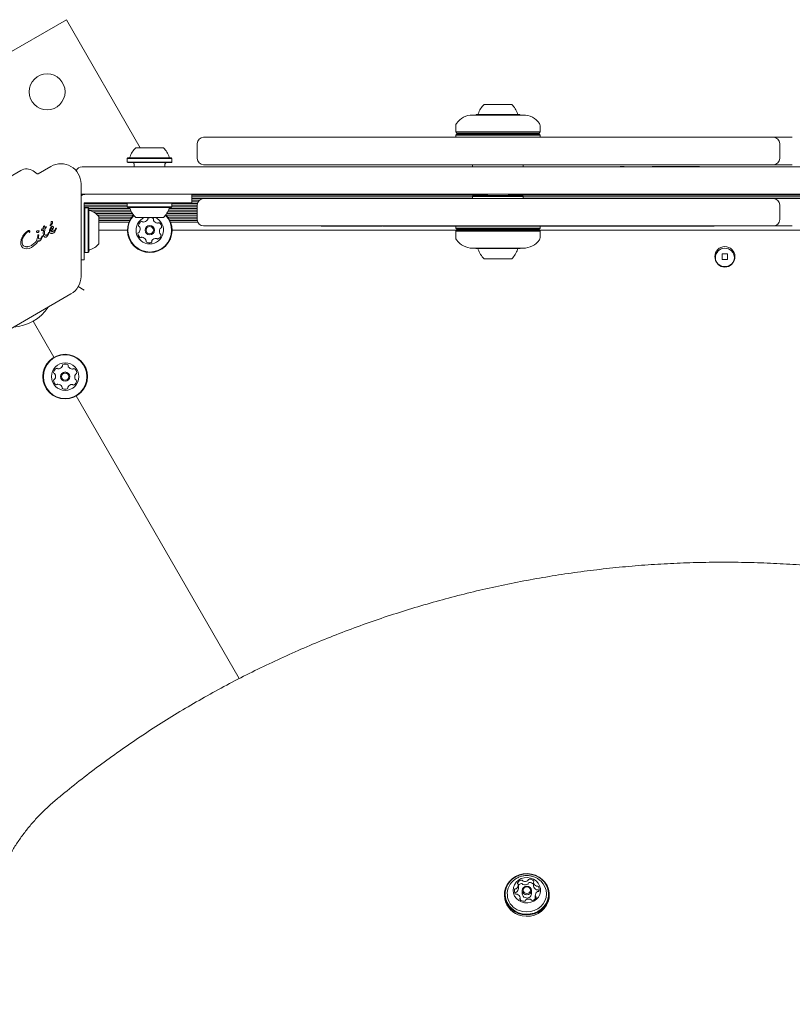
# Model space of a CAD drawing. Units: millimetres. Extents: x -5420 to 5411, y -4173 to 3897.
# Drawn here: x -89 to 277, y 1717 to 2183 of the extents above; entities that cross this region are included whole.
import ezdxf

# ---------------------------------------------------------------- set-up
doc = ezdxf.new("R2010")
doc.units = ezdxf.units.MM
doc.header["$LTSCALE"] = 1000
doc.layers.add('1 EQUIPMENT', color=7, linetype='Continuous', lineweight=18)

# ---------------------------------------------------------------- blocks, each defined once
blk = doc.blocks.new('EX 15-1029 BLOCK')
at = {"layer": '1 EQUIPMENT'}
for p, q in [((-66.62, 2183.38), (-213.8, 2098.4)), ((-31.62, 2122.75), (-66.62, 2183.38)), ((131.23, 2143.25), (144.23, 2143.25)), ((126.18, 2138.25), (125.73, 2138.25)), ((149.72, 2138.25), (126.18, 2138.25)), ((127.41, 2138.45), (127.21, 2138.25)), ((127.41, 2138.45), (148.05, 2138.45)), ((148.25, 2138.25), (148.05, 2138.45)), ((117.73, 2133.16), (117.73, 2130.25)), ((117.73, 2130.25), (118.23, 2129.75)), ((117.73, 2130.25), (157.72, 2130.25)), ((118.23, 2129.25), (117.73, 2128.75)), ((157.22, 2129.75), (118.23, 2129.75)), ((118.23, 2129.25), (157.22, 2129.25)), ((129.73, 2129.75), (129.73, 2129.25)), ((145.73, 2129.25), (145.73, 2129.75)), ((157.22, 2129.75), (157.72, 2130.25)), ((157.72, 2128.75), (157.22, 2129.25)), ((157.72, 2130.25), (157.72, 2133.16)), ((-4.66, 2124.75), (-4.66, 2117.75)), ((-1.66, 2127.75), (-1.65, 2127.75)), ((-1.65, 2127.75), (9.24, 2127.75)), ((9.24, 2127.75), (15.46, 2127.75)), ((15.46, 2127.75), (37.55, 2127.75)), ((37.55, 2127.75), (42.46, 2127.75)), ((42.46, 2127.75), (85.2, 2127.75)), ((49.68, 2127.85), (49.68, 2127.75)), ((51.53, 2127.85), (49.68, 2127.85)), ((51.53, 2127.85), (51.53, 2127.75)), ((68.6, 2127.85), (56.34, 2127.85)), ((70.33, 2127.85), (70.33, 2127.75)), ((74.4, 2127.85), (74.4, 2127.75)), ((77.24, 2127.85), (77.24, 2127.75)), ((80.4, 2127.85), (80.4, 2127.75)), ((85.2, 2127.75), (94.92, 2127.75)), ((87.95, 2127.85), (87.01, 2127.85)), ((92.9, 2127.85), (88.32, 2127.85)), ((92.9, 2127.85), (92.9, 2127.75)), ((96.06, 2127.85), (92.9, 2127.85)), ((94.92, 2127.75), (132.94, 2127.75)), ((96.06, 2127.85), (96.06, 2127.75)), ((96.06, 2127.85), (101.74, 2127.85)), ((101.74, 2127.85), (124.07, 2127.85)), ((117.73, 2128.75), (117.73, 2127.85)), ((157.72, 2128.75), (117.73, 2128.75)), ((124.07, 2127.85), (124.07, 2127.75)), ((124.07, 2127.85), (178, 2127.85)), ((132.94, 2127.75), (142.38, 2127.75)), ((142.38, 2127.75), (191.93, 2127.75)), ((157.72, 2127.85), (157.72, 2128.75)), ((178, 2127.85), (178, 2127.75)), ((178, 2127.85), (205.42, 2127.85)), ((191.93, 2127.75), (199.46, 2127.75)), ((199.46, 2127.75), (231.13, 2127.75)), ((205.42, 2127.85), (205.42, 2127.75)), ((205.42, 2127.85), (211.12, 2127.85)), ((211.12, 2127.85), (222.28, 2127.85)), ((222.28, 2127.85), (222.89, 2127.85)), ((222.89, 2127.75), (222.89, 2127.85)), ((222.89, 2127.85), (245.38, 2127.85)), ((231.13, 2127.75), (239.57, 2127.75)), ((239.57, 2127.75), (266.91, 2127.75)), ((245.38, 2127.85), (249.93, 2127.85)), ((249.93, 2127.75), (249.93, 2127.85)), ((266.91, 2127.75), (268.16, 2127.75)), ((268.16, 2127.75), (274.61, 2127.75)), ((271.16, 2117.75), (271.16, 2124.75)), ((274.61, 2127.75), (277.12, 2127.75)), ((-33.72, 2122.75), (-29.35, 2122.75)), ((-29.35, 2122.75), (-20.72, 2122.75)), ((-37.54, 2117.95), (-37.79, 2117.7)), ((-37.79, 2117.7), (-37.79, 2116.01)), ((-37.79, 2117.7), (-30.68, 2117.7)), ((-37.79, 2116.01), (-37.54, 2115.76)), ((-37.79, 2116.01), (-30.68, 2116.01)), ((-37.54, 2117.95), (-30.6, 2117.95)), ((-37.54, 2115.76), (-30.6, 2115.76)), ((-30.68, 2117.7), (-16.65, 2117.7)), ((-30.68, 2116.01), (-16.65, 2116.01)), ((-30.6, 2117.95), (-16.9, 2117.95)), ((-30.6, 2115.76), (-16.9, 2115.76)), ((-16.65, 2117.7), (-16.9, 2117.95)), ((-16.9, 2115.76), (-16.65, 2116.01)), ((-16.65, 2116.01), (-16.65, 2117.7)), ((-88.25, 2112.05), (-141.21, 2081.47)), ((-80.5, 2110.5), (-82.34, 2111.79)), ((-73.96, 2113.95), (-79.97, 2110.48)), ((-59.21, 2113.76), (-58.26, 2113.76)), ((-58.26, 2113.76), (-19.55, 2113.76)), ((-34.47, 2114.96), (-34.47, 2113.76)), ((-19.97, 2113.76), (-19.97, 2114.96)), ((-19.55, 2113.76), (11, 2113.76)), ((-1.65, 2114.76), (-1.66, 2114.76)), ((9.24, 2114.76), (-1.65, 2114.76)), ((15.46, 2114.76), (9.24, 2114.76)), ((11, 2113.76), (1184.17, 2113.76)), ((37.55, 2114.76), (15.46, 2114.76)), ((42.46, 2114.76), (37.55, 2114.76)), ((40.04, 2113.86), (40.04, 2113.76)), ((41.09, 2113.86), (41.09, 2113.76)), ((85.2, 2114.76), (42.46, 2114.76)), ((50.72, 2113.86), (50.72, 2113.76)), ((61.71, 2113.86), (61.71, 2113.76)), ((82.91, 2113.86), (82.91, 2113.76)), ((83.09, 2113.86), (83.09, 2113.76)), ((94.92, 2114.76), (85.2, 2114.76)), ((132.94, 2114.76), (94.92, 2114.76)), ((110.38, 2113.86), (110.38, 2113.76)), ((113.29, 2113.86), (113.29, 2113.76)), ((122.41, 2113.86), (122.41, 2113.76)), ((125.73, 2114.76), (125.73, 2113.76)), ((127.23, 2113.86), (127.23, 2113.76)), ((142.38, 2114.76), (132.94, 2114.76)), ((191.93, 2114.76), (142.38, 2114.76)), ((149.72, 2113.76), (149.72, 2114.76)), ((152.65, 2113.86), (152.65, 2113.76)), ((153.34, 2113.86), (153.34, 2113.76)), ((188.45, 2113.86), (188.45, 2113.76)), ((199.46, 2114.76), (191.93, 2114.76)), ((197.46, 2113.86), (195.64, 2113.86)), ((197.46, 2113.86), (197.46, 2113.76)), ((231.13, 2114.76), (199.46, 2114.76)), ((203.8, 2113.86), (203.8, 2113.76)), ((233.19, 2113.86), (210.77, 2113.86)), ((239.57, 2114.76), (231.13, 2114.76)), ((237.18, 2113.86), (237.18, 2113.76)), ((266.91, 2114.76), (239.57, 2114.76)), ((268.16, 2114.76), (266.91, 2114.76)), ((274.61, 2114.76), (268.16, 2114.76)), ((277.12, 2114.76), (274.61, 2114.76)), ((-59.71, 2061.82), (-59.71, 2105.72)), ((-59.71, 2100.8), (-59.21, 2100.76)), ((-59.71, 2100.41), (-59.04, 2100.41)), ((-58.26, 2100.76), (-59.21, 2100.76)), ((-19.55, 2100.76), (-58.26, 2100.76)), ((-58.21, 2095.26), (-58.21, 2096.76)), ((-58.21, 2096.76), (-56.81, 2096.76)), ((-56.81, 2096.76), (-54.58, 2096.76)), ((-54.58, 2096.76), (-52.34, 2096.76)), ((-52.34, 2096.76), (-26.22, 2096.76)), ((-37.54, 2096.76), (-37.79, 2096.51)), ((-7.23, 2096.76), (-26.22, 2096.76)), ((11, 2100.76), (-19.55, 2100.76)), ((-16.65, 2096.51), (-16.9, 2096.76)), ((-7.23, 2100.76), (-7.23, 2096.76)), ((-7.23, 2100.41), (132.73, 2100.41)), ((-7.23, 2099.6), (125.73, 2099.6)), ((-7.23, 2098.81), (125.73, 2098.81)), ((-7.23, 2098), (-3.65, 2098)), ((-7.23, 2097.21), (-4.28, 2097.21)), ((-1.66, 2098.76), (-1.65, 2098.76)), ((-1.65, 2098.76), (9.24, 2098.76)), ((9.24, 2098.76), (15.46, 2098.76)), ((1184.17, 2100.76), (11, 2100.76)), ((15.46, 2098.76), (37.55, 2098.76)), ((37.55, 2098.76), (42.46, 2098.76)), ((38.28, 2100.66), (38.28, 2100.76)), ((42.27, 2100.66), (64.68, 2100.66)), ((42.46, 2098.76), (85.2, 2098.76)), ((71.65, 2100.66), (71.65, 2100.76)), ((78, 2100.66), (78, 2100.76)), ((78, 2100.66), (79.81, 2100.66)), ((85.2, 2098.76), (94.92, 2098.76)), ((87.01, 2100.66), (87.01, 2100.76)), ((94.92, 2098.76), (132.94, 2098.76)), ((122.12, 2100.66), (122.12, 2100.76)), ((122.81, 2100.66), (122.81, 2100.76)), ((126.23, 2100.26), (125.73, 2099.76)), ((125.73, 2099.76), (125.73, 2098.76)), ((149.72, 2099.76), (125.73, 2099.76)), ((126.23, 2100.26), (149.22, 2100.26)), ((132.73, 2100.76), (132.73, 2100.26)), ((132.94, 2098.76), (142.38, 2098.76)), ((142.38, 2098.76), (191.93, 2098.76)), ((142.73, 2100.26), (142.73, 2100.76)), ((142.73, 2100.41), (585.74, 2100.41)), ((148.22, 2100.66), (148.22, 2100.76)), ((149.72, 2099.76), (149.22, 2100.26)), ((149.72, 2098.76), (149.72, 2099.76)), ((149.72, 2099.6), (585.59, 2099.6)), ((149.72, 2098.81), (585.59, 2098.81)), ((153.05, 2100.66), (153.05, 2100.76)), ((162.17, 2100.66), (162.17, 2100.76)), ((165.08, 2100.66), (165.08, 2100.76)), ((191.93, 2098.76), (199.46, 2098.76)), ((192.37, 2100.66), (192.37, 2100.76)), ((192.55, 2100.66), (192.55, 2100.76)), ((199.46, 2098.76), (231.13, 2098.76)), ((213.75, 2100.66), (213.75, 2100.76)), ((224.74, 2100.66), (224.74, 2100.76)), ((231.13, 2098.76), (239.57, 2098.76)), ((234.37, 2100.66), (234.37, 2100.76)), ((235.42, 2100.66), (235.42, 2100.76)), ((239.57, 2098.76), (266.91, 2098.76)), ((266.91, 2098.76), (268.16, 2098.76)), ((268.16, 2098.76), (274.61, 2098.76)), ((274.61, 2098.76), (277.12, 2098.76)), ((-58.21, 2096.4), (-37.79, 2096.4)), ((-58.21, 2095.61), (-37.79, 2095.61)), ((-58.21, 2093.03), (-58.21, 2095.26)), ((-58.21, 2094.8), (-37.78, 2094.8)), ((-57.96, 2094.34), (-58.21, 2094.09)), ((-58.21, 2090.79), (-58.21, 2093.03)), ((-56.26, 2094.34), (-57.96, 2094.34)), ((-57.96, 2094.34), (-57.96, 2073.19)), ((-56.01, 2094.09), (-56.26, 2094.34)), ((-56.26, 2094.34), (-56.26, 2073.19)), ((-56.01, 2094.09), (-56.01, 2073.44)), ((-56.01, 2094.01), (-36.46, 2094.01)), ((-55.88, 2093.2), (-36.16, 2093.2)), ((-54.02, 2092.41), (-35.78, 2092.41)), ((-37.79, 2096.51), (-37.79, 2094.81)), ((-35.04, 2096.51), (-37.79, 2096.51)), ((-37.79, 2094.81), (-37.54, 2094.56)), ((-35.04, 2094.81), (-37.79, 2094.81)), ((-34.86, 2094.56), (-37.54, 2094.56)), ((-16.65, 2096.51), (-35.04, 2096.51)), ((-16.65, 2094.81), (-35.04, 2094.81)), ((-16.9, 2094.56), (-34.86, 2094.56)), ((-18.65, 2092.41), (-4.66, 2092.41)), ((-18.28, 2093.2), (-4.66, 2093.2)), ((-17.98, 2094.01), (-4.66, 2094.01)), ((-16.9, 2094.56), (-16.65, 2094.81)), ((-16.66, 2094.8), (-4.66, 2094.8)), ((-16.65, 2094.81), (-16.65, 2096.51)), ((-16.65, 2096.4), (-4.59, 2096.4)), ((-16.65, 2095.61), (-4.66, 2095.61)), ((-4.66, 2095.76), (-4.66, 2088.76)), ((271.16, 2088.76), (271.16, 2095.76)), ((-58.21, 2088.76), (-58.21, 2090.79)), ((-58.21, 2088.76), (-58.21, 2069.77)), ((-52.7, 2091.6), (-35.3, 2091.6)), ((-51.75, 2090.81), (-35.03, 2090.81)), ((-51.21, 2090.26), (-51.21, 2077.27)), ((-51.21, 2090), (-35.69, 2090)), ((-51.21, 2089.21), (-36.21, 2089.21)), ((-51.21, 2088.4), (-36.65, 2088.4)), ((-51.21, 2087.61), (-37, 2087.61)), ((-32.03, 2089.76), (-33.72, 2089.76)), ((-20.72, 2089.76), (-32.03, 2089.76)), ((-19.27, 2090.81), (-4.66, 2090.81)), ((-19.14, 2091.6), (-4.66, 2091.6)), ((-18.62, 2090), (-4.66, 2090)), ((-18.09, 2089.21), (-4.66, 2089.21)), ((-17.65, 2088.4), (-4.64, 2088.4)), ((-17.31, 2087.61), (-4.43, 2087.61)), ((-84.92, 2083.08), (-84.84, 2083.14)), ((-84.9, 2083.44), (-84.86, 2083.46)), ((-84.02, 2082.77), (-84.13, 2082.65)), ((-80.61, 2083.44), (-80.53, 2083.51)), ((-79.84, 2083.45), (-79.65, 2083.48)), ((-79.54, 2083.36), (-79.66, 2083.05)), ((-78.29, 2083.66), (-78.14, 2083.68)), ((-78.29, 2083.66), (-78.29, 2083.66)), ((-78.14, 2083.68), (-77.59, 2083.94)), ((-77.54, 2084.61), (-78.11, 2084.41)), ((-77.59, 2083.94), (-77.51, 2083.99)), ((-77.52, 2085.26), (-77.55, 2085.06)), ((-77.55, 2085.06), (-77.54, 2084.61)), ((-77.55, 2082.15), (-77.51, 2083.99)), ((-77.44, 2085.45), (-77.52, 2085.26)), ((-77.33, 2085.61), (-77.44, 2085.45)), ((-77.22, 2085.74), (-77.33, 2085.61)), ((-77.23, 2085.74), (-77.22, 2085.74)), ((-77.14, 2085.81), (-77.22, 2085.74)), ((-77.14, 2085.81), (-77.14, 2085.81)), ((-77.09, 2085.81), (-77.08, 2085.81)), ((-76.94, 2085.59), (-77.02, 2085.75)), ((-76.99, 2082.34), (-76.88, 2084.35)), ((-76.87, 2085.31), (-76.94, 2085.59)), ((-76.14, 2085.03), (-76.88, 2084.35)), ((-76.85, 2084.91), (-76.87, 2085.31)), ((-76.13, 2085.39), (-76.85, 2084.91)), ((-76.14, 2085.03), (-75.99, 2085.32)), ((-76.13, 2085.39), (-76.13, 2085.38)), ((-75.29, 2082.36), (-75.12, 2082.73)), ((-74.96, 2082.68), (-74.99, 2082.43)), ((-74.55, 2083.9), (-74.65, 2083.23)), ((-74.28, 2084.58), (-74.55, 2083.9)), ((-74.52, 2082.67), (-74.3, 2082.41)), ((-74.31, 2086.06), (-74.25, 2086.18)), ((-74.28, 2084.58), (-73.9, 2085.16)), ((-74, 2086.5), (-74.25, 2086.18)), ((-74.01, 2086.04), (-74.17, 2085.92)), ((-74.17, 2083.47), (-74.15, 2084.12)), ((-74.15, 2084.12), (-74.05, 2084.44)), ((-74.05, 2084.44), (-73.89, 2084.72)), ((-73.11, 2084.16), (-74.05, 2083.28)), ((-73.28, 2087.04), (-74.01, 2086.04)), ((-73.89, 2084.72), (-73.66, 2084.92)), ((-73.49, 2085.53), (-73.47, 2085.54)), ((-72.84, 2084.59), (-73.11, 2084.16)), ((-72.85, 2082.42), (-72.63, 2082.56)), ((-72.74, 2085), (-72.84, 2084.59)), ((-72.63, 2082.56), (-72.17, 2083.07)), ((-72.17, 2083.07), (-71.45, 2084.46)), ((-71.76, 2084.39), (-72, 2084.03)), ((-71.52, 2084.8), (-71.76, 2084.39)), ((-71.5, 2084.81), (-71.52, 2084.8)), ((-71.42, 2084.78), (-71.46, 2084.81)), ((-71.45, 2084.46), (-71.4, 2084.59)), ((-71.42, 2084.78), (-71.42, 2084.78)), ((-71.39, 2084.71), (-71.39, 2084.71)), ((-51.21, 2083.77), (-37.72, 2083.77)), ((-16.58, 2083.77), (118.23, 2083.77)), ((-1.65, 2085.76), (-1.66, 2085.76)), ((9.24, 2085.76), (-1.65, 2085.76)), ((15.46, 2085.76), (9.24, 2085.76)), ((37.55, 2085.76), (15.46, 2085.76)), ((42.46, 2085.76), (37.55, 2085.76)), ((85.2, 2085.76), (42.46, 2085.76)), ((54, 2085.66), (54, 2085.76)), ((65.91, 2085.66), (65.91, 2085.76)), ((74.57, 2085.66), (74.57, 2085.76)), ((81.37, 2085.66), (83.11, 2085.66)), ((83.34, 2085.66), (83.34, 2085.76)), ((94.92, 2085.76), (85.2, 2085.76)), ((87.4, 2085.66), (87.4, 2085.76)), ((90.31, 2085.66), (93.78, 2085.66)), ((93.78, 2085.66), (93.78, 2085.76)), ((93.78, 2085.66), (98.04, 2085.66)), ((132.94, 2085.76), (94.92, 2085.76)), ((98.04, 2085.76), (98.04, 2085.66)), ((103.71, 2085.66), (98.04, 2085.66)), ((123.73, 2085.66), (103.71, 2085.66)), ((117.73, 2085.66), (117.73, 2084.77)), ((117.73, 2084.77), (118.23, 2084.27)), ((117.73, 2084.77), (118.93, 2084.77)), ((118.23, 2083.77), (117.73, 2083.27)), ((117.73, 2083.27), (117.73, 2080.36)), ((123.53, 2083.27), (117.73, 2083.27)), ((119.4, 2084.27), (118.23, 2084.27)), ((118.23, 2083.77), (123.88, 2083.77)), ((118.93, 2084.77), (157.72, 2084.77)), ((157.22, 2084.27), (119.4, 2084.27)), ((157.72, 2083.27), (123.53, 2083.27)), ((123.73, 2085.66), (123.73, 2085.76)), ((185.63, 2085.66), (123.73, 2085.66)), ((123.88, 2083.77), (157.22, 2083.77)), ((129.73, 2084.27), (130.23, 2083.77)), ((142.38, 2085.76), (132.94, 2085.76)), ((191.93, 2085.76), (142.38, 2085.76)), ((145.23, 2083.77), (145.73, 2084.27)), ((157.22, 2084.27), (157.72, 2084.77)), ((157.72, 2083.27), (157.22, 2083.77)), ((157.22, 2083.77), (442.61, 2083.77)), ((157.72, 2084.77), (157.72, 2085.66)), ((157.72, 2080.36), (157.72, 2083.27)), ((185.63, 2085.66), (185.63, 2085.76)), ((211.65, 2085.66), (185.63, 2085.66)), ((199.46, 2085.76), (191.93, 2085.76)), ((231.13, 2085.76), (199.46, 2085.76)), ((211.65, 2085.76), (211.65, 2085.66)), ((217.13, 2085.66), (211.65, 2085.66)), ((230.05, 2085.66), (217.13, 2085.66)), ((231.08, 2085.66), (230.05, 2085.66)), ((231.08, 2085.66), (231.08, 2085.76)), ((235.82, 2085.66), (231.08, 2085.66)), ((239.57, 2085.76), (231.13, 2085.76)), ((240.13, 2085.66), (235.82, 2085.66)), ((266.91, 2085.76), (239.57, 2085.76)), ((240.13, 2085.66), (240.13, 2085.76)), ((268.16, 2085.76), (266.91, 2085.76)), ((274.61, 2085.76), (268.16, 2085.76)), ((277.12, 2085.76), (274.61, 2085.76)), ((-88.27, 2077.78), (-88.01, 2079.46)), ((-88.01, 2079.46), (-87.23, 2081.08)), ((-81.48, 2077.9), (-82.97, 2076.69)), ((-79.99, 2078.77), (-80.84, 2077.42)), ((-80.2, 2081.15), (-80.7, 2079.14)), ((-80.2, 2081.15), (-80.14, 2081.41)), ((-80.02, 2081.59), (-79.99, 2081.61)), ((-79.99, 2081.61), (-79.9, 2081.65)), ((-79.89, 2080.36), (-79.76, 2081.27)), ((-79.72, 2081.46), (-79.76, 2081.27)), ((-79.17, 2078.76), (-79.19, 2078.75)), ((-78.97, 2079.73), (-79.18, 2079.65)), ((-78.81, 2079.85), (-78.97, 2079.73)), ((-78.53, 2080.19), (-78.81, 2079.85)), ((-77.99, 2080.7), (-78.58, 2079.39)), ((-78.27, 2080.67), (-78.53, 2080.19)), ((-78.27, 2080.67), (-78.15, 2080.96)), ((-78.09, 2081.11), (-78.15, 2080.96)), ((-77.92, 2080.92), (-77.99, 2080.7)), ((-77.52, 2081.5), (-77.55, 2082.15)), ((-76.96, 2081.88), (-76.99, 2082.34)), ((-76.11, 2080.55), (-76.31, 2080.46)), ((-75.88, 2081.52), (-75.92, 2081.5)), ((-75.63, 2081.75), (-75.88, 2081.52)), ((-75.16, 2081.96), (-75.75, 2080.88)), ((-75.29, 2082.36), (-75.63, 2081.75)), ((-74.99, 2082.43), (-75.16, 2081.96)), ((-74.3, 2082.41), (-74.01, 2082.25)), ((-74.01, 2082.25), (-73.66, 2082.19)), ((-73.66, 2082.19), (-73.27, 2082.23)), ((-73.27, 2082.23), (-72.88, 2082.4)), ((-72.88, 2082.4), (-72.85, 2082.42)), ((-87.34, 2076.97), (-87.59, 2077.75)), ((-87.22, 2075.49), (-86.39, 2075.06)), ((-85.84, 2075.99), (-86.69, 2076.29)), ((-86.39, 2075.06), (-85.38, 2074.91)), ((-85.38, 2074.91), (-84.26, 2075.09)), ((-83.9, 2076.26), (-84.88, 2076)), ((-84.26, 2075.09), (-83.17, 2075.55)), ((-83.16, 2076.57), (-83.9, 2076.26)), ((-83.17, 2075.55), (-83.09, 2075.6)), ((-82.97, 2076.69), (-83.16, 2076.57)), ((-80.84, 2077.42), (-83.09, 2075.6)), ((-58.21, 2073.44), (-57.96, 2073.19)), ((-56.26, 2073.19), (-56.01, 2073.44)), ((125.73, 2075.27), (149.72, 2075.27)), ((127.21, 2075.27), (127.41, 2075.07)), ((132.61, 2075.07), (127.41, 2075.07)), ((148.05, 2075.07), (132.61, 2075.07)), ((148.05, 2075.07), (148.25, 2075.27)), ((-58.21, 2069.77), (-59.71, 2069.77)), ((-57.96, 2073.19), (-56.26, 2073.19)), ((134.51, 2070.27), (131.23, 2070.27)), ((144.23, 2070.27), (134.51, 2070.27)), ((243.9, 2072.57), (243.9, 2069.97)), ((246.49, 2072.57), (243.9, 2072.57)), ((243.9, 2069.97), (246.49, 2069.97)), ((246.49, 2069.97), (246.49, 2072.57)), ((-58.21, 2055.47), (-60.99, 2057.07)), ((-102.48, 2031.64), (-64.46, 2053.59)), ((-72.51, 2023.63), (-82.37, 2040.71)), ((15.25, 1871.63), (-61.94, 2005.32)), ((154.54, 1775.09), (154.54, 1773.45)), ((147.38, 1772.33), (147.38, 1773.98)), ((149.2, 1771.28), (149.2, 1769.82)), ((153.6, 1769.82), (153.6, 1771.28)), ((140.83, 1769.54), (140.83, 1768.89)), ((148.26, 1766.93), (148.26, 1767.85)), ((155.42, 1768.96), (155.42, 1767.46)), ((161.97, 1768.89), (161.97, 1769.54))]:
    blk.add_line(p, q, dxfattribs=at)
at = {"layer": '1 EQUIPMENT', "flags": 128}
for points in [[(-76.13, 2085.39), (-76.11, 2085.4), (-76.1, 2085.4)], [(-76, 2085.35), (-76, 2085.34), (-75.99, 2085.32)], [(147.35, 1760.52), (149.21, 1759.98), (151.15, 1759.77), (153.09, 1759.9), (154.98, 1760.35), (156.75, 1761.11), (158.33, 1762.16), (159.68, 1763.47), (160.75, 1764.98), (161.5, 1766.64), (161.9, 1768.4), (161.95, 1770.21), (161.63, 1771.98), (160.97, 1773.68), (159.99, 1775.24), (158.71, 1776.6), (157.18, 1777.72), (155.45, 1778.56), (153.59, 1779.09), (151.65, 1779.3), (149.71, 1779.18), (147.82, 1778.73), (146.05, 1777.96), (144.47, 1776.91), (143.12, 1775.61), (142.05, 1774.1), (141.3, 1772.43), (140.9, 1770.67), (140.85, 1768.87), (141.16, 1767.09), (141.83, 1765.39), (142.81, 1763.84), (144.09, 1762.48), (145.62, 1761.36), (147.35, 1760.52)], [(147.44, 1760.83), (149.26, 1760.3), (151.15, 1760.1), (153.05, 1760.22), (154.9, 1760.66), (156.62, 1761.41), (158.17, 1762.43), (159.48, 1763.71), (160.53, 1765.18), (161.26, 1766.8), (161.65, 1768.53), (161.7, 1770.29), (161.39, 1772.02), (160.75, 1773.68), (159.78, 1775.2), (158.53, 1776.52), (157.04, 1777.62), (155.36, 1778.44), (153.54, 1778.96), (151.65, 1779.17), (149.75, 1779.05), (147.9, 1778.61), (146.18, 1777.86), (144.63, 1776.83), (143.31, 1775.56), (142.27, 1774.09), (141.54, 1772.46), (141.15, 1770.74), (141.1, 1768.98), (141.41, 1767.24), (142.05, 1765.59), (143.02, 1764.07), (144.26, 1762.74), (145.76, 1761.65), (147.44, 1760.83)], [(148.91, 1765.93), (150.36, 1765.54), (151.87, 1765.48), (153.35, 1765.74), (154.72, 1766.31), (155.92, 1767.16), (156.88, 1768.24), (157.54, 1769.49), (157.86, 1770.85), (157.84, 1772.25), (157.47, 1773.6), (156.78, 1774.84), (155.79, 1775.89), (154.57, 1776.71), (153.18, 1777.24), (151.69, 1777.47), (150.18, 1777.37), (148.74, 1776.95), (147.45, 1776.24), (146.36, 1775.27), (145.55, 1774.09), (145.06, 1772.77), (144.9, 1771.39), (145.1, 1770.01), (145.63, 1768.7), (146.48, 1767.55), (147.59, 1766.61), (148.91, 1765.93)], [(147.83, 1761.84), (149.58, 1761.35), (151.39, 1761.18), (153.21, 1761.34), (154.95, 1761.83), (156.56, 1762.62), (157.97, 1763.69), (159.13, 1764.99), (159.99, 1766.48), (160.52, 1768.09), (160.7, 1769.76), (160.52, 1771.44), (159.99, 1773.05), (159.13, 1774.54), (157.98, 1775.84), (157.88, 1775.93)], [(150.56, 1769.4), (149.84, 1769.84), (149.37, 1770.5), (149.2, 1771.28), (149.37, 1772.06), (149.85, 1772.72), (150.56, 1773.16), (151.4, 1773.31), (152.24, 1773.15), (152.96, 1772.71), (153.43, 1772.05), (153.6, 1771.28), (153.43, 1770.5), (152.95, 1769.84), (152.24, 1769.4), (151.4, 1769.25), (150.56, 1769.4)], [(150.75, 1770.02), (151.4, 1769.9), (152.05, 1770.02), (152.6, 1770.36), (152.97, 1770.87), (153.1, 1771.47), (152.97, 1772.07), (152.6, 1772.58), (152.05, 1772.92), (151.4, 1773.04), (150.75, 1772.92), (150.2, 1772.58), (149.83, 1772.07), (149.7, 1771.47), (149.83, 1770.87), (150.2, 1770.36), (150.75, 1770.02)], [(154.55, 1773.36), (154.54, 1773.41), (154.54, 1773.45)], [(147.35, 1759.87), (149.21, 1759.33), (151.15, 1759.12), (153.09, 1759.25), (154.98, 1759.7), (156.75, 1760.46), (158.33, 1761.51), (159.68, 1762.82), (160.75, 1764.33), (161.5, 1765.99), (161.9, 1767.75), (161.97, 1768.89)]]:
    blk.add_lwpolyline(points, dxfattribs=at)
at = {"layer": '1 EQUIPMENT'}
for centre, radius in [((-75.77, 2149.24), 8.5), ((-27.15, 2083.77), 2.2), ((-27.15, 2083.77), 1.7), ((245.19, 2071.27), 4.75), ((245.19, 2070.77), 4.5), ((-67.22, 2014.48), 10.57), ((-67.22, 2014.48), 10.32), ((-67.22, 2014.48), 6.5), ((-67.22, 2014.48), 2.2), ((-67.22, 2014.48), 1.7)]:
    blk.add_circle(centre, radius, dxfattribs=at)
for centre, radius, start, end in [((137.73, 2136.05), 9.7, 132.0627, 163.4677), ((137.73, 2136.05), 9.7, 16.5323, 47.9373), ((127.95, 2138.95), 0.5, 270, 343.4677), ((147.51, 2138.95), 0.5, 196.5323, 270), ((119.73, 2133.16), 2, 144.5135, 180), ((125.73, 2128.88), 9.37, 90, 144.5135), ((149.72, 2128.88), 9.37, 35.4865, 90), ((155.72, 2133.16), 2, 360, 35.4865), ((-1.66, 2124.75), 3, 90, 180), ((268.16, 2124.75), 3, 360, 90), ((-27.22, 2115.55), 9.7, 132.0585, 163.4712), ((-27.22, 2115.55), 9.7, 16.5288, 47.9415), ((-69.21, 2105.72), 9.5, 0, 120), ((-37, 2118.45), 0.5, 270, 343.4712), ((-35.27, 2114.96), 0.8, 360, 90), ((-19.17, 2114.96), 0.8, 90, 180), ((-17.44, 2118.45), 0.5, 196.5288, 270), ((-1.66, 2117.75), 3, 180, 270), ((268.16, 2117.75), 3, 270, 360), ((-85.5, 2107.28), 5.5, 55, 120), ((-59.21, 2110.76), 3, 90, 157.8233), ((-80.22, 2110.91), 0.5, 235, 300), ((-57.21, 2095.76), 5, 90, 120.0275), ((-1.66, 2095.76), 3, 90, 180), ((268.16, 2095.76), 3, 360, 90), ((-55.51, 2093.54), 0.5, 180, 253.4677), ((-58.41, 2083.77), 9.7, 42.0627, 73.4677), ((-37, 2094.06), 0.5, 16.5323, 90), ((-27.22, 2096.96), 9.7, 196.5323, 227.9373), ((-27.22, 2096.96), 9.7, 312.0627, 343.4677), ((-17.44, 2094.06), 0.5, 90, 163.4677), ((-27.15, 2083.77), 10.57, 136.847, 43.7314), ((-27.15, 2083.77), 10.32, 137.045, 43.5334), ((-27.15, 2083.77), 6.5, 112.6199, 67.3801), ((-29.98, 2085.71), 2.52, 118.8948, 172.0249), ((-30.97, 2087.5), 0.481, 40.4598, 118.9005), ((-30.24, 2088.12), 0.481, 220.4145, 268.8948), ((-30.2, 2090.16), 2.52, 268.9006, 322.0248), ((-28.59, 2088.9), 0.481, 322.0192, 10.4598), ((-27.65, 2089.08), 0.481, 112.0251, 190.4633), ((-26.88, 2087.19), 2.52, 58.8947, 112.0249), ((-25.83, 2088.93), 0.481, 340.4598, 58.8945), ((-24.92, 2088.61), 0.481, 160.4564, 208.8948), ((-23.14, 2089.6), 2.52, 208.8786, 262.0339), ((-22.8, 2086.85), 0.481, 52.0192, 130.5052), ((-24.05, 2085.24), 2.52, 358.8948, 52.0248), ((-1.66, 2088.76), 3, 180, 270), ((268.16, 2088.76), 3, 270, 360), ((-78.32, 2083.82), 0.143, 181.1088, 203.609), ((-78.29, 2083.83), 0.178, 203.6946, 221.4774), ((-78.29, 2083.83), 0.178, 247.8351, 267.9557), ((-77.11, 2085.76), 0.0574, 98.6362, 121.142), ((-77.18, 2085.65), 0.187, 35.5376, 56.8538), ((-73.88, 2085.9), 0.46, 142.7689, 159.3611), ((-71.53, 2084.7), 0.134, 36.7837, 58.851), ((-71.63, 2084.66), 0.251, 349.0598, 9.7446), ((-32.29, 2082.33), 0.481, 100.4633, 178.925), ((-32, 2086), 0.481, 172.059, 250.473), ((-32.47, 2083.27), 0.481, 280.4598, 328.8948), ((-32.32, 2085.09), 0.481, 22.082, 70.4598), ((-34.21, 2084.33), 2.52, 328.8948, 22.0248), ((-23.42, 2087.58), 0.481, 262.0549, 310.4598), ((-20.1, 2083.2), 2.52, 148.9057, 202.0248), ((-21.84, 2084.26), 0.481, 100.4467, 148.8947), ((-22.01, 2085.2), 0.481, 280.4598, 358.8607), ((-30.25, 2082.29), 2.52, 178.8948, 232.0248), ((-31.51, 2080.68), 0.481, 232.0192, 310.4598), ((-30.88, 2079.95), 0.481, 82.0249, 130.5052), ((-31.17, 2077.93), 2.52, 28.8947, 82.0191), ((-29.38, 2078.92), 0.481, 340.4564, 28.9), ((-28.48, 2078.6), 0.481, 160.4598, 238.8948), ((-27.42, 2080.34), 2.52, 238.8948, 292.0248), ((-26.66, 2078.45), 0.481, 292.0246, 10.4598), ((-25.72, 2078.63), 0.481, 142.0197, 190.4633), ((-24.11, 2077.37), 2.52, 88.9006, 142.0249), ((-24.07, 2079.41), 0.481, 40.4598, 88.8947), ((-23.34, 2080.03), 0.481, 220.4145, 298.9005), ((-24.32, 2081.82), 2.52, 298.8948, 352.0306), ((-21.98, 2082.44), 0.481, 202.0246, 250.4598), ((-22.31, 2081.53), 0.481, 352.0248, 70.4564), ((119.73, 2080.36), 2, 180, 215.4865), ((125.73, 2084.63), 9.37, 215.4865, 270), ((149.72, 2084.63), 9.37, 270, 324.5135), ((155.72, 2080.36), 2, 324.5135, 360), ((-55.51, 2073.99), 0.5, 106.5323, 180), ((-58.41, 2083.77), 9.7, 286.5323, 317.9373), ((127.95, 2074.57), 0.5, 16.5323, 90), ((137.73, 2077.47), 9.7, 196.5323, 227.9373), ((137.73, 2077.47), 9.7, 312.0627, 343.4677), ((147.51, 2074.57), 0.5, 90, 163.4677), ((-69.21, 2061.82), 9.5, 300, 0), ((-93.26, 2059.57), 21.77, 274.018, 325.982), ((-70.17, 2016.24), 2.52, 122.5602, 175.6903), ((-71.27, 2017.96), 0.481, 44.1253, 122.5261), ((-70.58, 2018.63), 0.481, 224.1121, 272.5602), ((-70.67, 2020.66), 2.52, 272.5712, 325.6903), ((-68.99, 2019.51), 0.481, 325.69, 14.1253), ((-68.05, 2019.75), 0.481, 115.6903, 194.1218), ((-67.17, 2017.91), 2.52, 62.5603, 115.696), ((-66.23, 2019.72), 0.481, 344.0799, 62.5659), ((-65.31, 2019.46), 0.481, 164.1253, 212.5602), ((-63.59, 2020.55), 2.52, 212.566, 265.6904), ((-63.74, 2018.52), 0.481, 265.6851, 314.1287), ((-63.07, 2017.83), 0.481, 55.69, 134.1253), ((-64.22, 2016.15), 2.52, 2.5602, 55.6903), ((-72.26, 2012.71), 0.481, 104.1253, 182.56), ((-70.22, 2012.8), 2.52, 182.5602, 235.6904), ((-72.2, 2016.39), 0.481, 175.6846, 254.1706), ((-72.49, 2013.65), 0.481, 284.1218, 332.5603), ((-72.47, 2015.47), 0.481, 25.7204, 74.1253), ((-74.3, 2014.59), 2.52, 332.5441, 25.6993), ((-60.15, 2014.37), 2.52, 152.5602, 205.6845), ((-61.98, 2013.49), 0.481, 205.6904, 254.1706), ((-61.95, 2015.31), 0.481, 104.1218, 152.5654), ((-62.24, 2012.56), 0.481, 355.6846, 74.1253), ((-62.19, 2016.24), 0.481, 284.1253, 2.5603), ((-71.37, 2011.12), 0.481, 235.6906, 314.1287), ((-70.7, 2010.43), 0.481, 85.6846, 134.1253), ((-70.86, 2008.4), 2.52, 32.566, 85.6903), ((-69.14, 2009.5), 0.481, 344.0799, 32.5603), ((-68.21, 2009.23), 0.481, 164.1253, 242.5659), ((-67.28, 2011.04), 2.52, 242.5603, 295.6903), ((-66.39, 2009.21), 0.481, 295.7244, 14.1384), ((-65.46, 2009.44), 0.481, 145.7475, 194.1253), ((-63.78, 2008.29), 2.52, 92.5602, 145.6903), ((-63.87, 2010.33), 0.481, 44.1253, 92.5603), ((-63.18, 2011), 0.481, 224.1287, 302.5904), ((-64.27, 2012.71), 2.52, 302.5603, 355.6903), ((150.48, 1769.73), 8.33, 131.6485, 251.4621), ((149.24, 1773.81), 2.5, 99.3001, 151.2773), ((148.93, 1775.79), 0.489, 25.8103, 101.1953), ((149.79, 1776.2), 0.467, 204.8809, 252.9701), ((150.48, 1778.32), 2.69, 252.1983, 301.5866), ((151.66, 1776.4), 0.441, 301.173, 351.163), ((152.56, 1776.25), 0.466, 92.0167, 169.9386), ((152.56, 1774.61), 0.466, 92.0167, 169.9386), ((152.73, 1774.11), 2.62, 43.8548, 94.1711), ((152.73, 1772.46), 2.63, 46.5079, 94.1317), ((154.96, 1775.09), 0.419, 139.7187, 191.5119), ((154.32, 1775.63), 0.419, 319.7622, 43.8502), ((147.66, 1771.06), 2.18, 159.509, 216.6058), ((146.06, 1771.64), 0.485, 81.7529, 157.5723), ((146.06, 1769.98), 0.493, 82.0921, 144.0757), ((146.2, 1772.62), 0.508, 262.7398, 308.1738), ((146.2, 1770.97), 0.508, 262.7398, 308.1738), ((145.13, 1773.99), 2.25, 307.8449, 3.7664), ((145.13, 1772.35), 2.25, 307.888, 359.492), ((147.42, 1774.81), 0.424, 152.5543, 236.0042), ((146.94, 1774.1), 0.436, 4.9647, 55.365), ((149.27, 1772.1), 2.56, 99.6889, 137.406), ((148.93, 1774.15), 0.489, 25.8103, 101.1953), ((149.79, 1774.56), 0.467, 204.8809, 252.9701), ((150.48, 1776.67), 2.69, 252.1983, 301.5866), ((151.66, 1774.76), 0.441, 301.173, 351.163), ((156.85, 1775.52), 2.36, 192.6417, 246.6758), ((156.85, 1773.88), 2.36, 192.6417, 246.6758), ((157.67, 1768.95), 2.25, 127.8336, 183.7661), ((156.13, 1773.83), 0.517, 245.9186, 290.8597), ((156.13, 1772.18), 0.517, 245.9186, 290.8597), ((156.6, 1770.32), 0.508, 82.7519, 128.174), ((156.49, 1772.88), 0.503, 37.4944, 111.3921), ((156.49, 1771.23), 0.503, 37.4944, 111.3921), ((156.74, 1771.3), 0.485, 261.7531, 337.6373), ((155.14, 1771.88), 2.18, 339.5091, 36.6058), ((155.07, 1770.2), 2.26, 21.7137, 36.2344), ((150.65, 1769.12), 9.82, 181.3457, 250.3555), ((146.3, 1770.06), 0.503, 217.4951, 291.4339), ((146.67, 1769.11), 0.516, 65.9466, 110.8175), ((145.95, 1767.42), 2.36, 12.6252, 66.6909), ((148.48, 1767.31), 0.419, 139.7622, 223.8499), ((147.84, 1767.85), 0.419, 319.7187, 11.5063), ((150.07, 1768.83), 2.62, 223.8548, 274.1712), ((151.24, 1769.87), 2.04, 181.2387, 250.4625), ((150.24, 1766.69), 0.466, 272.0171, 349.9422), ((151.43, 1769.93), 2.17, 246.0641, 357.2642), ((151.14, 1766.54), 0.441, 121.1726, 171.1594), ((152.32, 1764.62), 2.69, 72.1984, 121.5865), ((153, 1766.74), 0.467, 24.8344, 72.9716), ((153.87, 1767.15), 0.489, 205.8557, 281.1932), ((153.56, 1769.13), 2.5, 279.3003, 331.2716), ((155.86, 1768.84), 0.436, 185.0261, 235.3635), ((155.37, 1768.13), 0.424, 332.592, 56.0211)]:
    blk.add_arc(centre, radius, start, end, dxfattribs=at)
for points in [[(-73.87, 2087.55), (-73.84, 2087.46), (-73.78, 2087.29), (-73.78, 2087.01), (-73.85, 2086.74), (-73.95, 2086.58), (-74, 2086.5)], [(-73.87, 2087.55), (-73.87, 2087.58), (-73.86, 2087.65), (-73.82, 2087.75), (-73.76, 2087.83), (-73.7, 2087.87), (-73.67, 2087.89)], [(-73.67, 2087.89), (-73.64, 2087.91), (-73.56, 2087.95), (-73.47, 2087.94), (-73.43, 2087.94)], [(-73.43, 2087.94), (-73.41, 2087.94), (-73.37, 2087.92), (-73.31, 2087.89), (-73.25, 2087.84), (-73.23, 2087.81), (-73.21, 2087.79)], [(-73.21, 2087.79), (-73.19, 2087.73), (-73.15, 2087.6), (-73.15, 2087.41), (-73.19, 2087.22), (-73.25, 2087.1), (-73.28, 2087.04)], [(-87.38, 2079.83), (-87.07, 2080.44), (-86.44, 2081.68), (-85.43, 2082.62), (-84.92, 2083.08)], [(-87.23, 2081.08), (-86.91, 2081.54), (-86.27, 2082.46), (-85.36, 2083.12), (-84.9, 2083.44)], [(-84.86, 2083.46), (-84.8, 2083.5), (-84.66, 2083.56), (-84.51, 2083.59), (-84.44, 2083.6)], [(-84.84, 2083.14), (-84.79, 2083.16), (-84.7, 2083.21), (-84.59, 2083.22), (-84.54, 2083.22)], [(-84.54, 2083.22), (-84.52, 2083.22), (-84.48, 2083.22), (-84.42, 2083.19), (-84.37, 2083.16), (-84.35, 2083.12), (-84.34, 2083.11)], [(-84.44, 2083.6), (-84.41, 2083.6), (-84.35, 2083.61), (-84.26, 2083.59), (-84.17, 2083.56), (-84.12, 2083.53), (-84.09, 2083.51)], [(-84.34, 2083.11), (-84.31, 2083.07), (-84.27, 2082.98), (-84.27, 2082.89), (-84.28, 2082.84)], [(-84.26, 2082.69), (-84.27, 2082.71), (-84.28, 2082.77), (-84.28, 2082.82), (-84.28, 2082.84)], [(-84.14, 2082.65), (-84.14, 2082.64), (-84.15, 2082.64), (-84.17, 2082.63), (-84.19, 2082.63), (-84.21, 2082.64), (-84.23, 2082.64), (-84.24, 2082.66), (-84.25, 2082.67), (-84.26, 2082.68), (-84.26, 2082.69)], [(-84.09, 2083.51), (-84.06, 2083.48), (-83.99, 2083.43), (-83.96, 2083.35), (-83.94, 2083.31)], [(-83.94, 2083.31), (-83.92, 2083.26), (-83.9, 2083.17), (-83.9, 2083.03), (-83.94, 2082.89), (-83.99, 2082.81), (-84.02, 2082.77)], [(-80.75, 2082.94), (-80.74, 2083.03), (-80.73, 2083.2), (-80.65, 2083.36), (-80.61, 2083.44)], [(-80.64, 2082.73), (-80.66, 2082.74), (-80.69, 2082.76), (-80.73, 2082.82), (-80.75, 2082.88), (-80.75, 2082.92), (-80.75, 2082.94)], [(-80.35, 2082.64), (-80.4, 2082.64), (-80.5, 2082.65), (-80.6, 2082.7), (-80.64, 2082.73)], [(-80.53, 2083.51), (-80.5, 2083.52), (-80.44, 2083.55), (-80.37, 2083.55), (-80.34, 2083.55)], [(-79.95, 2082.74), (-80.02, 2082.71), (-80.14, 2082.65), (-80.28, 2082.64), (-80.35, 2082.64)], [(-80.34, 2083.55), (-80.3, 2083.55), (-80.22, 2083.54), (-80.14, 2083.5), (-80.11, 2083.48)], [(-79.84, 2083.45), (-79.88, 2083.44), (-79.98, 2083.43), (-80.06, 2083.47), (-80.11, 2083.48)], [(-79.66, 2083.05), (-79.69, 2082.99), (-79.77, 2082.87), (-79.89, 2082.79), (-79.95, 2082.74)], [(-79.65, 2083.48), (-79.64, 2083.48), (-79.63, 2083.48), (-79.61, 2083.48), (-79.58, 2083.47), (-79.57, 2083.45), (-79.55, 2083.43), (-79.54, 2083.41), (-79.54, 2083.39), (-79.54, 2083.37), (-79.54, 2083.36)], [(-78.45, 2083.86), (-78.46, 2083.85), (-78.47, 2083.81), (-78.45, 2083.78), (-78.45, 2083.76)], [(-78.11, 2084.41), (-78.19, 2084.33), (-78.34, 2084.18), (-78.42, 2083.97), (-78.45, 2083.86)], [(-77.02, 2085.75), (-77.03, 2085.76), (-77.05, 2085.79), (-77.07, 2085.8), (-77.08, 2085.81)], [(-75.12, 2082.73), (-75.12, 2082.74), (-75.1, 2082.74), (-75.08, 2082.75), (-75.06, 2082.75), (-75.03, 2082.74), (-75.01, 2082.73), (-74.99, 2082.72), (-74.98, 2082.7), (-74.97, 2082.69), (-74.96, 2082.68)], [(-74.65, 2083.23), (-74.65, 2083.13), (-74.65, 2082.93), (-74.56, 2082.76), (-74.52, 2082.67)], [(-74.17, 2085.92), (-74.18, 2085.91), (-74.2, 2085.91), (-74.23, 2085.9), (-74.27, 2085.91), (-74.29, 2085.93), (-74.32, 2085.96), (-74.33, 2085.99), (-74.33, 2086.03), (-74.32, 2086.05), (-74.31, 2086.06)], [(-73.43, 2084.17), (-73.53, 2084.03), (-73.74, 2083.76), (-74.02, 2083.57), (-74.17, 2083.47)], [(-73.44, 2083.07), (-73.49, 2083.07), (-73.61, 2083.06), (-73.77, 2083.09), (-73.93, 2083.16), (-74.01, 2083.24), (-74.05, 2083.28)], [(-73.9, 2085.16), (-73.84, 2085.23), (-73.73, 2085.38), (-73.57, 2085.48), (-73.49, 2085.53)], [(-73.66, 2084.92), (-73.65, 2084.93), (-73.62, 2084.94), (-73.58, 2084.95), (-73.53, 2084.94), (-73.51, 2084.93), (-73.5, 2084.93)], [(-73.5, 2084.93), (-73.47, 2084.91), (-73.42, 2084.88), (-73.38, 2084.83), (-73.36, 2084.81)], [(-73.47, 2085.54), (-73.42, 2085.57), (-73.31, 2085.61), (-73.12, 2085.6), (-72.95, 2085.52), (-72.88, 2085.43), (-72.84, 2085.38)], [(-72, 2084.03), (-72.09, 2083.91), (-72.26, 2083.67), (-72.61, 2083.39), (-73, 2083.18), (-73.29, 2083.11), (-73.44, 2083.07)], [(-73.3, 2084.48), (-73.31, 2084.43), (-73.34, 2084.31), (-73.4, 2084.21), (-73.43, 2084.17)], [(-73.36, 2084.81), (-73.34, 2084.76), (-73.29, 2084.65), (-73.3, 2084.54), (-73.3, 2084.48)], [(-72.84, 2085.38), (-72.81, 2085.32), (-72.74, 2085.2), (-72.74, 2085.07), (-72.74, 2085)], [(-71.46, 2084.81), (-71.46, 2084.81), (-71.47, 2084.82), (-71.48, 2084.82), (-71.49, 2084.82), (-71.5, 2084.81), (-71.5, 2084.81)], [(-71.39, 2084.71), (-71.39, 2084.72), (-71.4, 2084.74), (-71.41, 2084.77), (-71.42, 2084.78)], [(-80.7, 2079.14), (-80.79, 2078.91), (-80.98, 2078.45), (-81.32, 2078.09), (-81.48, 2077.9)], [(-80.14, 2081.41), (-80.14, 2081.43), (-80.13, 2081.47), (-80.1, 2081.51), (-80.07, 2081.56), (-80.04, 2081.58), (-80.02, 2081.59)], [(-79.54, 2078.64), (-79.58, 2078.64), (-79.66, 2078.63), (-79.78, 2078.66), (-79.89, 2078.7), (-79.95, 2078.75), (-79.99, 2078.77)], [(-79.9, 2081.65), (-79.89, 2081.65), (-79.87, 2081.66), (-79.83, 2081.66), (-79.79, 2081.64), (-79.78, 2081.62), (-79.77, 2081.62)], [(-79.81, 2079.94), (-79.84, 2080.01), (-79.88, 2080.15), (-79.89, 2080.29), (-79.89, 2080.36)], [(-79.54, 2079.68), (-79.57, 2079.69), (-79.63, 2079.72), (-79.7, 2079.78), (-79.77, 2079.85), (-79.8, 2079.91), (-79.81, 2079.94)], [(-79.77, 2081.62), (-79.76, 2081.59), (-79.73, 2081.55), (-79.72, 2081.49), (-79.72, 2081.46)], [(-79.18, 2079.65), (-79.24, 2079.64), (-79.36, 2079.62), (-79.48, 2079.66), (-79.54, 2079.68)], [(-79.19, 2078.75), (-79.25, 2078.72), (-79.36, 2078.67), (-79.48, 2078.65), (-79.54, 2078.64)], [(-78.58, 2079.39), (-78.66, 2079.27), (-78.82, 2079.02), (-79.06, 2078.85), (-79.17, 2078.76)], [(-78.09, 2081.11), (-78.08, 2081.11), (-78.08, 2081.13), (-78.06, 2081.14), (-78.06, 2081.14)], [(-78.06, 2081.14), (-78.05, 2081.14), (-78.04, 2081.15), (-78.02, 2081.15), (-78.02, 2081.15)], [(-78.02, 2081.15), (-78, 2081.15), (-77.98, 2081.15), (-77.96, 2081.13), (-77.93, 2081.11), (-77.93, 2081.09), (-77.92, 2081.08)], [(-77.92, 2081.08), (-77.92, 2081.05), (-77.91, 2081), (-77.92, 2080.95), (-77.92, 2080.92)], [(-77.32, 2080.95), (-77.37, 2081.03), (-77.47, 2081.21), (-77.5, 2081.4), (-77.52, 2081.5)], [(-76.84, 2080.5), (-76.93, 2080.56), (-77.12, 2080.67), (-77.26, 2080.86), (-77.32, 2080.95)], [(-76.74, 2081.52), (-76.8, 2081.57), (-76.9, 2081.67), (-76.94, 2081.81), (-76.96, 2081.88)], [(-76.31, 2080.46), (-76.36, 2080.44), (-76.44, 2080.42), (-76.58, 2080.42), (-76.71, 2080.44), (-76.8, 2080.48), (-76.84, 2080.5)], [(-76.32, 2081.38), (-76.4, 2081.39), (-76.55, 2081.39), (-76.68, 2081.48), (-76.74, 2081.52)], [(-75.92, 2081.5), (-75.98, 2081.47), (-76.11, 2081.4), (-76.25, 2081.39), (-76.32, 2081.38)], [(-75.75, 2080.88), (-75.8, 2080.81), (-75.9, 2080.69), (-76.04, 2080.59), (-76.11, 2080.55)], [(-88.27, 2077.78), (-88.25, 2077.5), (-88.19, 2076.95), (-87.96, 2076.45), (-87.84, 2076.2)], [(-87.84, 2076.2), (-87.75, 2076.07), (-87.59, 2075.8), (-87.34, 2075.59), (-87.22, 2075.49)], [(-86.69, 2076.29), (-86.83, 2076.37), (-87.1, 2076.55), (-87.26, 2076.83), (-87.34, 2076.97)], [(-84.88, 2076), (-85.04, 2075.97), (-85.36, 2075.92), (-85.68, 2075.96), (-85.84, 2075.99)]]:
    blk.add_open_spline(points, degree=3, dxfattribs=at)
for points, knots in [([(-78.45, 2083.76), (-78.44, 2083.74), (-78.42, 2083.71), (-78.38, 2083.68), (-78.34, 2083.66), (-78.31, 2083.66), (-78.29, 2083.66)], [0, 0, 0, 0, 0.253682, 0.509791, 0.749993, 1, 1, 1, 1]), ([(-77.08, 2085.81), (-77.09, 2085.81), (-77.1, 2085.82), (-77.11, 2085.82), (-77.13, 2085.82), (-77.14, 2085.81), (-77.14, 2085.81)], [0, 0, 0, 0, 0.260799, 0.5, 0.739201, 1, 1, 1, 1]), ([(-75.99, 2085.32), (-75.99, 2085.33), (-76, 2085.34), (-76.01, 2085.36), (-76.02, 2085.38), (-76.04, 2085.39), (-76.06, 2085.4), (-76.09, 2085.4), (-76.11, 2085.4), (-76.12, 2085.39), (-76.13, 2085.39)], [0, 0, 0, 0, 0.128839, 0.25021, 0.372289, 0.503114, 0.63001, 0.749519, 0.870099, 1, 1, 1, 1]), ([(-71.4, 2084.59), (-71.39, 2084.61), (-71.38, 2084.65), (-71.39, 2084.69), (-71.39, 2084.71)], [0, 0, 0, 0, 0.499446, 1, 1, 1, 1]), ([(54, 2085.66), (54.26, 2085.66), (54.76, 2085.66), (56.38, 2085.66), (58.46, 2085.66), (60.89, 2085.66), (63.38, 2085.66), (65.06, 2085.66), (65.91, 2085.66)], [0, 0, 0, 0, 0.186831, 0.37352, 0.560054, 0.706758, 0.853409, 1, 1, 1, 1]), ([(65.91, 2085.66), (66.69, 2085.66), (68.26, 2085.66), (70.16, 2085.66), (72.33, 2085.66), (73.64, 2085.66), (74.57, 2085.66)], [0, 0, 0, 0, 0.1864151, 0.3727478, 0.5593437, 1, 1, 1, 1]), ([(74.57, 2085.66), (74.87, 2085.66), (75.49, 2085.66), (76.57, 2085.66), (77.86, 2085.66), (78.67, 2085.66), (79.07, 2085.66)], [0, 0, 0, 0, 0.280295, 0.55976, 0.779729, 1, 1, 1, 1]), ([(79.07, 2085.66), (79.45, 2085.66), (80.2, 2085.66), (80.95, 2085.66), (81.21, 2085.66), (81.19, 2085.66), (81.19, 2085.66)], [0, 0, 0, 0, 0.354299, 0.706843, 0.984294, 1, 1, 1, 1]), ([(83.34, 2085.66), (83.49, 2085.66), (83.79, 2085.66), (84.91, 2085.66), (86.17, 2085.66), (86.99, 2085.66), (87.4, 2085.66)], [0, 0, 0, 0, 0.27987, 0.559585, 0.779659, 1, 1, 1, 1]), ([(87.4, 2085.66), (87.92, 2085.66), (88.94, 2085.66), (89.82, 2085.66), (90.18, 2085.66), (90.14, 2085.66), (90.14, 2085.66)], [0, 0, 0, 0, 0.338464, 0.676514, 0.943473, 1, 1, 1, 1]), ([(-87.38, 2079.83), (-87.49, 2079.49), (-87.72, 2078.82), (-87.63, 2078.11), (-87.59, 2077.75)], [0, 0, 0, 0, 0.49914, 1, 1, 1, 1]), ([(700.16, 1603.4), (699.6, 1605.32), (697.97, 1610.86), (695.03, 1619.97), (691.27, 1630.71), (687.2, 1641.34), (682.84, 1651.88), (678.18, 1662.31), (673.23, 1672.62), (668, 1682.81), (662.48, 1692.88), (656.68, 1702.8), (650.61, 1712.59), (644.26, 1722.23), (637.65, 1731.71), (630.77, 1741.03), (623.63, 1750.18), (616.24, 1759.16), (608.61, 1767.96), (600.72, 1776.58), (592.6, 1785), (584.25, 1793.23), (575.67, 1801.25), (566.86, 1809.07), (557.84, 1816.67), (548.62, 1824.05), (539.18, 1831.21), (529.55, 1838.15), (519.73, 1844.85), (509.73, 1851.31), (499.54, 1857.53), (489.19, 1863.51), (478.67, 1869.23), (468, 1874.71), (457.17, 1879.92), (446.21, 1884.88), (435.1, 1889.57), (423.87, 1893.99), (412.53, 1898.15), (401.06, 1902.03), (389.5, 1905.63), (377.83, 1908.96), (366.08, 1912.01), (354.25, 1914.77), (342.34, 1917.25), (330.36, 1919.45), (318.33, 1921.36), (306.25, 1922.98), (294.13, 1924.31), (281.98, 1925.35), (269.8, 1926.1), (257.6, 1926.56), (245.39, 1926.72), (233.19, 1926.59), (220.99, 1926.18), (208.81, 1925.47), (196.65, 1924.46), (184.52, 1923.17), (172.43, 1921.59), (160.4, 1919.72), (148.41, 1917.56), (136.5, 1915.12), (124.65, 1912.39), (112.89, 1909.38), (101.21, 1906.09), (89.63, 1902.52), (78.15, 1898.68), (66.79, 1894.56), (55.54, 1890.17), (44.42, 1885.52), (33.44, 1880.6), (22.59, 1875.42), (11.9, 1869.98), (1.36, 1864.28), (-9.02, 1858.34), (-19.23, 1852.15), (-29.26, 1845.72), (-39.1, 1839.05), (-48.76, 1832.15), (-58.22, 1825.01), (-65.86, 1818.96), (-70.32, 1815.25), (-71.76, 1814.06)], [0, 0, 0, 0, 0.006682, 0.019334, 0.031986, 0.044638, 0.057291, 0.069943, 0.082596, 0.095249, 0.107903, 0.120556, 0.13321, 0.145864, 0.158519, 0.171174, 0.183828, 0.196484, 0.209139, 0.221795, 0.234451, 0.247107, 0.259763, 0.27242, 0.285077, 0.297734, 0.310391, 0.323049, 0.335707, 0.348365, 0.361023, 0.373681, 0.386339, 0.398998, 0.411657, 0.424316, 0.436975, 0.449634, 0.462293, 0.474953, 0.487612, 0.500272, 0.512931, 0.525591, 0.538251, 0.550911, 0.563571, 0.576231, 0.588891, 0.601551, 0.614211, 0.626871, 0.639531, 0.652192, 0.664852, 0.677512, 0.690172, 0.702832, 0.715493, 0.728153, 0.740813, 0.753473, 0.766133, 0.778793, 0.791453, 0.804113, 0.816772, 0.829432, 0.842092, 0.854751, 0.867411, 0.88007, 0.892729, 0.905388, 0.918047, 0.930706, 0.943364, 0.956023, 0.968681, 0.981339, 0.993997, 1, 1, 1, 1]), ([(-71.76, 1814.06), (-72.5, 1813.43), (-74.62, 1811.63), (-77.95, 1808.48), (-81.69, 1804.56), (-85.17, 1800.45), (-88.4, 1796.17), (-91.37, 1791.73), (-94.06, 1787.14), (-96.48, 1782.42), (-98.58, 1777.58), (-100.05, 1773.76), (-100.71, 1771.53), (-100.87, 1770.97)], [0, 0, 0, 0, 0.054135, 0.155598, 0.257058, 0.358499, 0.45992, 0.56132, 0.662698, 0.764055, 0.86539, 0.966705, 1, 1, 1, 1]), ([(157.85, 1775.91), (157.57, 1776.16), (156.87, 1776.8), (155.53, 1777.54), (153.92, 1778.14), (152.21, 1778.43), (150.46, 1778.42), (148.71, 1778.09), (147.06, 1777.44), (145.79, 1776.7), (145.17, 1776.11), (144.98, 1775.93)], [0, 0, 0, 0, 0.0803382, 0.2009863, 0.3221564, 0.4442328, 0.5675123, 0.6921382, 0.8180482, 0.9449638, 1, 1, 1, 1])]:
    blk.add_open_spline(points, degree=3, knots=knots, dxfattribs=at)

msp = doc.modelspace()

# ---------------------------------------------------------------- block references
at = {"layer": '1 EQUIPMENT'}
msp.add_blockref('EX 15-1029 BLOCK', (0, 0), dxfattribs=at)

doc.saveas('drawing.dxf')
